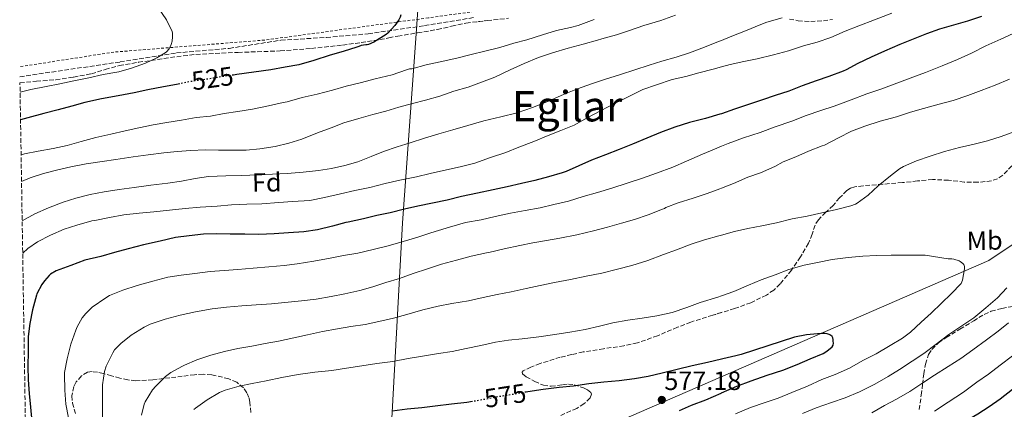
# Model space of a CAD drawing. Units: metres. Extents: x 610450 to 613887, y 4754769 to 4757137.
# Drawn here: x 610471 to 610844, y 4755697 to 4755845 of the extents above; entities that cross this region are included whole.
import ezdxf
from ezdxf.enums import TextEntityAlignment as Align

# ---------------------------------------------------------------- set-up
doc = ezdxf.new("R2010")
doc.units = ezdxf.units.M
doc.header["$MEASUREMENT"] = 0
for name, pattern in [('DGN Style 2', [1.739922, 1.043953, -0.695969]), ('DGN Style 3', [2.435891, 1.739922, -0.695969]), ('DGN Style 5', [1.217945, 0.521977, -0.695969])]:
    doc.linetypes.add(name, pattern=pattern)
for name, color, linetype, lineweight in [('Barranco lineal', 142, 'DGN Style 3', 13), ('Cota de curva de nivel directora', 7, 'Continuous', 0), ('Cota de punto acotado terreno', 7, 'Continuous', 0), ('Curva de nivel directora', 30, 'Continuous', 30), ('Curva de nivel directora no vista', 30, 'DGN Style 5', 30), ('Curva de nivel intermedia', 30, 'Continuous', 0), ('Etiqueta de uso rústico', 92, 'Continuous', 0), ('Etiqueta de zona arbolada', 92, 'Continuous', 0), ('Límite de Concejo', 7, 'Continuous', 0), ('Punto acotado terreno (símbolo)', 7, 'Continuous', 0), ('Tela metálica o alambrada', 7, 'DGN Style 2', 0), ('Texto de Área (paraje) menor', 7, 'Continuous', 0), ('Zona arbolada', 92, 'DGN Style 3', 0)]:
    doc.layers.add(name, color=color, linetype=linetype, lineweight=lineweight)
doc.styles.add('Style-Arial', font='arial.ttf')

# ---------------------------------------------------------------- blocks, each defined once
blk = doc.blocks.new('5PATER')
at = {"layer": 'Punto acotado terreno (símbolo)', "linetype": 'Continuous', "lineweight": 0}
h = blk.add_hatch(color=51, dxfattribs=at)
edge = h.paths.add_edge_path()
edge.add_ellipse((0, 0), major_axis=(-0.11, -0.111), ratio=0.999422, start_angle=0, end_angle=360)

msp = doc.modelspace()

# ---------------------------------------------------------------- linework, layer by layer
at = {"layer": 'Barranco lineal', "color": 142, "linetype": 'DGN Style 3', "lineweight": 13}
msp.add_polyline3d([(610470.63, 4755823.37, 519.92), (610508.61, 4755828.94, 520), (610529.95, 4755832.38, 521.14), (610549.92, 4755834.11, 523.27), (610569.54, 4755837.2, 524.19), (610586.75, 4755838.24, 524.45), (610602.59, 4755839.61, 524.82), (610623.93, 4755842.71, 526.84), (610642.86, 4755845.81, 528.26)], dxfattribs=at)
at = {"layer": 'Curva de nivel directora', "color": 30, "linetype": 'Continuous', "lineweight": 30, "flags": 128}
for points, elevation in [([(610614.93, 4755846.83), (610614.67, 4755845.97), (610614.16, 4755844.89), (610612.72, 4755842.75), (610609.99, 4755839.82), (610609.38, 4755839.37), (610604.66, 4755836.45), (610602.72, 4755835.61), (610602.21, 4755835.49), (610601.7, 4755835.47), (610599.87, 4755835.15), (610598.99, 4755834.83), (610598.34, 4755834.57), (610593.14, 4755832.89), (610588.13, 4755831.47), (610582.02, 4755829.49), (610576.35, 4755827.92), (610571.09, 4755826.93), (610565.73, 4755825.93), (610559.31, 4755825.05), (610552.88, 4755824.16), (610551.52, 4755823.97)], 525), ([(610834.9, 4755846.16), (610829.67, 4755844.38), (610824.34, 4755842.83), (610818.99, 4755841.37), (610814.07, 4755839.6), (610809.01, 4755837.64), (610804, 4755835.58), (610798.21, 4755833.07), (610793.14, 4755830.8), (610788.08, 4755828.33), (610783.59, 4755825.93), (610782.51, 4755825.53), (610777.14, 4755823.48), (610772.31, 4755821.77), (610766.96, 4755819.88), (610761.97, 4755817.92), (610756.75, 4755816.2), (610751.92, 4755814.65), (610747.07, 4755812.99), (610741.41, 4755811.04), (610736.47, 4755809.37), (610735.82, 4755809.15), (610730.32, 4755807.55), (610724.29, 4755806.01), (610718.78, 4755804.32), (610713.26, 4755802.27), (610708.1, 4755800.09), (610702.69, 4755797.81), (610697.71, 4755795.81), (610692.54, 4755793.82), (610687.15, 4755791.77), (610677.52, 4755787.41), (610676.11, 4755786.99), (610670.86, 4755785.42), (610665.7, 4755784.11), (610660.7, 4755782.89), (610655.28, 4755781.66), (610649.9, 4755780.48), (610643.97, 4755779.26), (610637.97, 4755777.97), (610632.5, 4755776.65), (610626.9, 4755775.49), (610621.36, 4755774.32), (610616.3, 4755773.17), (610610.85, 4755771.81), (610605.89, 4755770.78), (610600.78, 4755769.57), (610595.04, 4755768.32), (610594.14, 4755768.13), (610589.07, 4755766.75), (610583.41, 4755765.41), (610578.22, 4755764.67), (610572.4, 4755764.27), (610566.91, 4755763.85), (610561.17, 4755763.66), (610555.89, 4755763.68), (610550.34, 4755763.71), (610545.26, 4755763.81), (610540.26, 4755763.74), (610534.75, 4755763.12), (610529.62, 4755762.41), (610523.73, 4755761.12), (610517.49, 4755759.65), (610511.6, 4755758.16), (610506.45, 4755756.83), (610501.33, 4755755.29), (610495.3, 4755753.84), (610489.89, 4755751.9), (610484.37, 4755749.81), (610482.27, 4755748.56), (610481.73, 4755748.13), (610479.92, 4755746.09), (610478.99, 4755744.73), (610477.12, 4755741.1), (610476.94, 4755740.61), (610475.39, 4755735.1), (610474.4, 4755729.92), (610473.84, 4755724.94), (610473.74, 4755719.36), (610473.69, 4755713.62), (610473.79, 4755708.61), (610474.14, 4755703.42), (610474.7, 4755698.19), (610475.23, 4755692.75)], 550), ([(610531.2, 4755820.67), (610530.02, 4755820.43), (610525.01, 4755819.49), (610519.14, 4755818.41), (610513.94, 4755817.28), (610507.87, 4755816.14), (610501.52, 4755815.01), (610495.22, 4755813.58), (610490.32, 4755812.27), (610485.09, 4755810.86), (610479.73, 4755809.47), (610473.63, 4755807.76), (610470.89, 4755806.99)], 525), ([(610720.49, 4755696.96), (610725.12, 4755698.94), (610730.46, 4755701.04), (610736.29, 4755703.57), (610736.47, 4755703.65), (610742.29, 4755706.22), (610747.65, 4755708.17), (610753.66, 4755710.28), (610759.68, 4755712.28), (610765.09, 4755714.36), (610770.05, 4755716.46), (610774.97, 4755718.57), (610776.33, 4755719.37), (610778.33, 4755721), (610778.7, 4755721.66), (610778.82, 4755722.46), (610778.78, 4755723.21), (610778.74, 4755723.9), (610778.61, 4755724.52), (610778.34, 4755724.97), (610777.71, 4755725.48), (610777.25, 4755725.74), (610776.42, 4755726.01), (610775.68, 4755726.11), (610774.21, 4755726.11), (610768.56, 4755725.66), (610764.03, 4755724.68), (610743.93, 4755718.14), (610741.9, 4755717.71), (610736.99, 4755716.49), (610736.47, 4755716.36), (610731.17, 4755715.07), (610725.29, 4755713.84), (610719.58, 4755712.45), (610713.89, 4755711.12), (610708.61, 4755709.87), (610703.52, 4755708.94)], 575), ([(610703.52, 4755708.94), (610697.66, 4755708.19), (610691.89, 4755707.63), (610686.14, 4755707.01), (610680.3, 4755706.21), (610674.97, 4755705.6), (610668.81, 4755704.91), (610663.04, 4755704.05), (610662.39, 4755703.93)], 575), ([(610801.06, 4755677.62), (610804, 4755678.84), (610809.69, 4755681.32), (610815.1, 4755684.36), (610819.68, 4755687.39), (610824.54, 4755690.49), (610828.96, 4755693.07), (610833.53, 4755695.74), (610837.87, 4755698.41), (610842.03, 4755701.34), (610846.7, 4755704.97)], 550), ([(610642.11, 4755700.33), (610639.93, 4755699.95), (610634.09, 4755699.37), (610628.01, 4755698.57), (610622.96, 4755697.98), (610617.41, 4755697.41), (610611.71, 4755696.67)], 575)]:
    msp.add_lwpolyline(points, dxfattribs=dict(at, elevation=elevation))
at = {"layer": 'Curva de nivel directora no vista', "color": 30, "linetype": 'DGN Style 5', "lineweight": 30, "flags": 128}
for points, elevation in [([(610551.52, 4755823.97), (610547.86, 4755823.47), (610542.29, 4755822.54), (610536.55, 4755821.74), (610531.2, 4755820.67)], 525), ([(610662.39, 4755703.93), (610657.58, 4755703.04), (610651.42, 4755702.09), (610646.32, 4755701.07), (610642.11, 4755700.33)], 575)]:
    msp.add_lwpolyline(points, dxfattribs=dict(at, elevation=elevation))
at = {"layer": 'Curva de nivel intermedia', "color": 30, "linetype": 'Continuous', "lineweight": 0, "flags": 128}
for points, elevation in [([(610523.15, 4755849.33), (610526.19, 4755844.88), (610528.37, 4755840.51), (610528.47, 4755839.89), (610528.5, 4755838.49), (610528.32, 4755836.77), (610528, 4755835.52), (610527.47, 4755834.37), (610527.19, 4755833.93), (610526.19, 4755832.85), (610525.7, 4755832.45), (610522.56, 4755830.51), (610518.18, 4755828.53), (610512.98, 4755826.61), (610508.07, 4755825.23), (610507.43, 4755825.1), (610502.15, 4755824.17), (610496.72, 4755822.89), (610491.09, 4755821.76), (610485.79, 4755820.7), (610480.55, 4755819.66), (610474.85, 4755818.54), (610470.72, 4755817.51)], 520), ([(610800.95, 4755847.45), (610794.34, 4755844.94), (610788.5, 4755842.65), (610783.31, 4755840.62), (610777.84, 4755838.27), (610772.63, 4755836.44), (610767.44, 4755835.04), (610761.76, 4755833.15), (610756.07, 4755831.61), (610749.91, 4755830.19), (610744.91, 4755829.13), (610739.68, 4755827.95), (610736.47, 4755827.09), (610733.27, 4755826.24), (610727.87, 4755824.8), (610722.88, 4755823.42), (610717.78, 4755822.32), (610711.78, 4755820.33), (610706.67, 4755818.51), (610701.55, 4755816.03), (610695.68, 4755813.05), (610690.86, 4755810.62), (610685.57, 4755807.79), (610680.58, 4755805.05), (610675.5, 4755802.96), (610670.74, 4755801.15), (610665.36, 4755798.86), (610659.62, 4755796.7), (610654.7, 4755794.69), (610648.94, 4755792.72), (610642.93, 4755790.67), (610637.47, 4755789.29), (610632.22, 4755788.14), (610626.06, 4755786.69), (610620.94, 4755785.49), (610614.58, 4755784.14), (610609.06, 4755782.86), (610603.25, 4755781.44), (610597.57, 4755780.29), (610592.05, 4755779.04), (610586.05, 4755777.61), (610580.43, 4755776.53), (610573.95, 4755776.05), (610568.78, 4755775.76), (610562.29, 4755775.23), (610556.66, 4755775.04), (610550.86, 4755774.81), (610545.36, 4755774.4), (610538.88, 4755773.93), (610533.31, 4755773.42), (610527.28, 4755772.85), (610521.42, 4755772.22), (610515.79, 4755771.69), (610510.08, 4755771.01), (610504.59, 4755770.08), (610499.02, 4755768.97), (610497.95, 4755768.75), (610492.24, 4755767.12), (610487.39, 4755765.57), (610482.26, 4755763.33), (610477.31, 4755760.83), (610473.63, 4755758.3), (610471.71, 4755756.51)], 545), ([(610718.99, 4755846.65), (610713.49, 4755844.7), (610707.04, 4755842.7), (610701.54, 4755840.81), (610696.64, 4755839.24), (610691.15, 4755837.76), (610689.41, 4755837.23), (610684.07, 4755835.73), (610678.32, 4755834.19), (610672.45, 4755832.38), (610667.15, 4755830.7), (610661.7, 4755828.41), (610656.42, 4755826.03), (610650.61, 4755823.25), (610645.46, 4755821.28), (610640.51, 4755819.47), (610635.09, 4755817.9), (610629.68, 4755816.03), (610624.29, 4755814.46), (610619.39, 4755813.25), (610614.23, 4755811.81), (610609.3, 4755810.29), (610604.37, 4755809.07), (610599.07, 4755807.53), (610593.41, 4755805.84), (610588.53, 4755804.06), (610583.44, 4755802.05), (610577.44, 4755799.74), (610572.53, 4755798.17), (610567.38, 4755796.97)], 535), ([(610688.13, 4755845.04), (610682.15, 4755842.73), (610679.2, 4755842.01), (610673.97, 4755840.89), (610668.63, 4755839.26), (610662.72, 4755837.34), (610657.75, 4755836.03), (610652.4, 4755834.38), (610646.77, 4755833.04), (610641.62, 4755831.79), (610636.11, 4755830.33), (610629.89, 4755828.99), (610624.51, 4755827.81), (610619.07, 4755826.38), (610618.23, 4755826.29), (610617.12, 4755826.01), (610611.67, 4755824.13), (610605.23, 4755822.57), (610600, 4755821.2), (610594.23, 4755819.73), (610589.03, 4755818.32), (610583.28, 4755816.73), (610577.52, 4755815.45), (610571.87, 4755813.79), (610570.42, 4755813.57), (610564.85, 4755812.3), (610558.82, 4755811.07), (610553.2, 4755810.24), (610548, 4755809.44), (610542.85, 4755808.43), (610537.46, 4755807.9), (610531.87, 4755806.94), (610526.35, 4755806.03), (610521.14, 4755805.09), (610515.71, 4755804.03), (610510.58, 4755802.93), (610505.06, 4755801.65), (610499.36, 4755800.37), (610493.92, 4755798.8), (610488.54, 4755797.33), (610483.22, 4755796.19), (610477.6, 4755795.21), (610472.42, 4755794.16), (610471.11, 4755793.77)], 530), ([(610759.44, 4755845.61), (610753.62, 4755844.01), (610751.38, 4755843.08), (610745.49, 4755840.78), (610739.65, 4755838.48), (610736.47, 4755837.14), (610734.71, 4755836.4), (610729.97, 4755834.51), (610724.32, 4755832.4), (610719.2, 4755830.76), (610713.86, 4755829.2), (610709.01, 4755827.68)], 540), ([(610846.87, 4755839.68), (610842.21, 4755837.56), (610836.61, 4755835.04), (610831.17, 4755832.27), (610825.87, 4755829.9), (610820.07, 4755827.5), (610813.68, 4755824.99), (610807.83, 4755822.83), (610801.87, 4755820.57), (610796.74, 4755818.68), (610791.43, 4755816.84), (610785.54, 4755814.56), (610779.12, 4755812.19), (610774.03, 4755810.56), (610768.54, 4755808.7), (610763.04, 4755806.56), (610756.77, 4755804.33), (610751.01, 4755802.28), (610744.8, 4755800.19), (610739.01, 4755798.11), (610736.47, 4755797.07), (610733.82, 4755795.98), (610729.2, 4755794.08), (610723.14, 4755791.44), (610717.98, 4755789.13), (610711.86, 4755786.89), (610706.48, 4755784.99), (610700.7, 4755783.07), (610694.94, 4755781.13), (610689.42, 4755779.47), (610684.08, 4755777.97), (610678.51, 4755776.29), (610672.91, 4755774.93), (610667.71, 4755773.74), (610662.03, 4755772.69), (610656.48, 4755771.71), (610650.67, 4755770.38), (610645.44, 4755769.2), (610639.44, 4755768.21), (610633.38, 4755766.41), (610632.14, 4755766.01), (610626.3, 4755764.21), (610621.39, 4755762.61), (610615.82, 4755760.99), (610610.18, 4755759.29), (610604.46, 4755757.9), (610598.72, 4755756.56), (610593.2, 4755755.6), (610588.13, 4755754.62), (610582.02, 4755753.49), (610575.7, 4755752.48), (610570.7, 4755751.85), (610564.98, 4755751.33), (610559.07, 4755750.88), (610553.15, 4755750.3), (610548.05, 4755749.93), (610542.7, 4755749.55), (610536.96, 4755748.85), (610531.73, 4755748.16), (610526.67, 4755747.41)], 555), ([(610709.01, 4755827.68), (610703.63, 4755826), (610698.15, 4755824.16), (610692.07, 4755822.29), (610687.14, 4755820.7), (610681.87, 4755818.8), (610676.82, 4755816.73), (610670.83, 4755814.09), (610664.88, 4755811.73), (610658.96, 4755809.73), (610652.86, 4755808.16), (610646.34, 4755806.69), (610640.34, 4755804.88), (610634.59, 4755803.2), (610629.3, 4755801.71), (610623.87, 4755800.05), (610618.43, 4755798.33), (610613.58, 4755796.8), (610608.35, 4755795.04), (610603.66, 4755793.2), (610598.7, 4755791.17), (610593.79, 4755789.71), (610588.72, 4755788.64), (610583.74, 4755787.82), (610577.94, 4755787.17), (610571.92, 4755786.73), (610566.29, 4755786.41), (610560.83, 4755786.22), (610554.78, 4755786), (610548.67, 4755785.87), (610542.08, 4755785.55), (610537.02, 4755784.83), (610531.82, 4755783.81), (610526.64, 4755782.99), (610520.24, 4755782.29), (610513.97, 4755781.44), (610508.21, 4755780.69), (610502.59, 4755779.74), (610497.28, 4755778.78), (610491.81, 4755777.37), (610487.02, 4755775.81), (610481.5, 4755773.76), (610476.29, 4755771.44), (610471.51, 4755768.8)], 540), ([(610845.57, 4755822.49), (610840.13, 4755820.16), (610834.75, 4755818.12), (610829.76, 4755816.22), (610824.24, 4755814.3), (610818.85, 4755813), (610812.94, 4755811.39), (610808.02, 4755809.93), (610802.66, 4755808.19), (610796.59, 4755806.57), (610790.78, 4755804.67), (610785.63, 4755802.75), (610780.72, 4755800.16), (610775.38, 4755797.47), (610774.53, 4755797.18), (610769.44, 4755795.21), (610764.64, 4755793.04), (610759.82, 4755791.18), (610756.58, 4755789.42), (610751.22, 4755787), (610746.4, 4755785.26), (610741.01, 4755782.91), (610736.47, 4755781.12), (610735.81, 4755780.86), (610730.94, 4755779.16), (610725.73, 4755777.39), (610720.05, 4755775.61), (610715.38, 4755773.79), (610714.82, 4755773.47), (610714.1, 4755773.18), (610708.7, 4755771.02), (610703.46, 4755769.31), (610698.53, 4755767.92), (610693.25, 4755766.33), (610687.98, 4755765.04), (610681.68, 4755763.53), (610675.23, 4755762.24), (610670.19, 4755761.37), (610664.99, 4755760.49), (610659.97, 4755759.41), (610654.05, 4755758.22), (610648.29, 4755756.85), (610647.38, 4755756.64), (610641.63, 4755755.42), (610636.1, 4755753.93), (610630.4, 4755752.4), (610625.04, 4755750.65), (610619.57, 4755748.86), (610614.45, 4755746.89), (610609.28, 4755745.42), (610604.38, 4755743.73), (610599.42, 4755742.37), (610593.68, 4755741.09), (610588.58, 4755740.11), (610582.9, 4755739.17), (610577.26, 4755738.48), (610572.22, 4755737.95), (610565.97, 4755737.39), (610560.13, 4755736.96), (610554.77, 4755736.57), (610548.86, 4755736.14), (610543.46, 4755735.47), (610537.2, 4755734.37), (610531.42, 4755733.05), (610525.7, 4755731.55), (610519.97, 4755729.65), (610517.73, 4755728.51)], 560), ([(610847.52, 4755802.6), (610842.4, 4755800.78), (610837.15, 4755799.02), (610832.18, 4755797.8), (610826.54, 4755796.51), (610820.91, 4755794.99), (610815.42, 4755793.31), (610810.3, 4755791.48), (610805.34, 4755789.39), (610803.81, 4755788.48), (610800.46, 4755785.8), (610795.78, 4755782.04), (610791.95, 4755778.51), (610787.81, 4755775.42)], 565), ([(610567.38, 4755796.97), (610561.54, 4755796.01), (610556.38, 4755795.52), (610551.06, 4755795.55), (610545.82, 4755795.61), (610540.8, 4755795.63), (610535.46, 4755795.39), (610530.27, 4755795.07), (610525.18, 4755794.57), (610519.23, 4755793.79), (610513.5, 4755793.04), (610506.93, 4755792.05), (610501.76, 4755791.31), (610495.76, 4755790.41), (610489.98, 4755789.28), (610485.04, 4755788.16), (610479.58, 4755786.75), (610474.56, 4755785.13), (610471.27, 4755783.68)], 535), ([(610787.81, 4755775.42), (610787.2, 4755775.1), (610785.46, 4755774.46), (610779.98, 4755773.13), (610774.43, 4755771.76), (610768.9, 4755770.56), (610763.18, 4755769.52), (610757.26, 4755768.04), (610751.71, 4755766.94), (610746.42, 4755765.87), (610741.31, 4755764.8), (610736.47, 4755763.38), (610735.47, 4755763.08), (610729.95, 4755761.58), (610724.96, 4755759.89), (610719.38, 4755757.81), (610714.42, 4755756.08), (610708.54, 4755753.81), (610702.42, 4755751.85), (610697.06, 4755750.48), (610691.09, 4755748.94), (610685.17, 4755747.77), (610679.25, 4755746.61), (610673.14, 4755745.45), (610667.78, 4755744.33), (610662.48, 4755743.21), (610656.77, 4755741.92), (610651.39, 4755740.85), (610646.16, 4755739.76), (610640.64, 4755738.54), (610634.3, 4755737.44), (610629.1, 4755736.49), (610623.3, 4755735.05), (610617.2, 4755733.31), (610612.14, 4755731.97), (610606.59, 4755730.62), (610601.42, 4755729.5), (610596.05, 4755728.78), (610590.98, 4755727.87), (610585.34, 4755726.86), (610579.62, 4755725.6), (610574.37, 4755724.46), (610568.58, 4755723.26), (610563.6, 4755722.29), (610558.45, 4755721.26), (610553.2, 4755720.46), (610548.1, 4755719.34), (610543.02, 4755717.9), (610537.68, 4755716.14), (610532.94, 4755714.14), (610532.25, 4755713.74), (610527.87, 4755711.29), (610525.84, 4755709.79), (610522.08, 4755706.22), (610520.88, 4755704.77), (610518.06, 4755700.27), (610517.69, 4755699.33), (610516.69, 4755695.2)], 565), ([(610741.73, 4755695.74), (610747.42, 4755698.05), (610752.96, 4755700.01), (610757.85, 4755701.64), (610763.07, 4755703.76), (610768.99, 4755706.22), (610774.46, 4755708.65), (610779.42, 4755710.59), (610784.85, 4755713.04), (610789.98, 4755715.84), (610795.05, 4755718.46), (610800.29, 4755721.61), (610805.01, 4755724.35), (610808, 4755726.68), (610812.11, 4755730.46), (610815.81, 4755733.87), (610819.73, 4755737.58), (610823.47, 4755741.13), (610827.17, 4755745.1), (610827.5, 4755745.66), (610827.71, 4755746.33), (610828.45, 4755750.59), (610828.42, 4755751.52), (610828.21, 4755752.2), (610827.84, 4755752.67), (610826.88, 4755753.39), (610826.42, 4755753.63), (610824.45, 4755754.28), (610823.62, 4755754.38), (610822.26, 4755754.36), (610813.54, 4755755.77), (610812.3, 4755755.77), (610806.03, 4755755.77), (610800.72, 4755755.77), (610795.1, 4755755.71), (610790.02, 4755755.42), (610784.38, 4755754.94), (610778.38, 4755754.09), (610772.83, 4755753.02), (610767.7, 4755752.03), (610761.98, 4755750.41), (610756.8, 4755748.33), (610751.39, 4755746.38), (610746.67, 4755744.36), (610741.12, 4755742), (610736.47, 4755740.35), (610734.98, 4755739.82), (610728.4, 4755737.84), (610723.34, 4755735.9), (610717.7, 4755734.08), (610711.87, 4755732.83), (610706.37, 4755731.87), (610700.96, 4755731.1), (610695.25, 4755730.09), (610690.21, 4755728.83), (610684.75, 4755727.65), (610679.01, 4755726.61), (610673.31, 4755725.71), (610667.22, 4755724.89), (610660.85, 4755724.14), (610655.74, 4755723.6), (610650.75, 4755722.81), (610645.25, 4755721.52), (610639.73, 4755720.38), (610634.34, 4755719.33), (610629.23, 4755718.49), (610623.17, 4755717.47), (610617.73, 4755716.62)], 570), ([(610526.67, 4755747.41), (610521.04, 4755745.95), (610515.04, 4755744.27), (610509.58, 4755742.56), (610504.54, 4755740.48), (610503.14, 4755739.68), (610498.03, 4755736.08), (610495.66, 4755733.74), (610494.29, 4755732), (610492.32, 4755728.69), (610491.81, 4755727.42), (610489.94, 4755722.06), (610488.54, 4755716.5), (610487.55, 4755711.36), (610487.55, 4755710.56), (610487.66, 4755704.66), (610488.11, 4755699.3), (610489.1, 4755694.13)], 555), ([(610767.12, 4755695.79), (610772.32, 4755698.01), (610778.11, 4755699.98), (610783.29, 4755701.77), (610788.73, 4755704.03), (610794.51, 4755706.96), (610799.5, 4755709.79), (610803.89, 4755712.48), (610808.65, 4755715.63), (610813.05, 4755718.57), (610817.76, 4755722.01), (610822.59, 4755725.72), (610827.84, 4755729.24), (610831.97, 4755732.09), (610836.61, 4755735.88), (610840.99, 4755739.68), (610844.5, 4755743.36)], 565), ([(610517.73, 4755728.51), (610512.86, 4755725.52), (610508.86, 4755722.38), (610506.54, 4755719.95), (610505.79, 4755718.78), (610503.37, 4755713.68), (610502.75, 4755711.69), (610502, 4755706.65), (610501.98, 4755705.66), (610501.95, 4755699.66), (610502, 4755694.35)], 560), ([(610793.42, 4755696.06), (610798.19, 4755698.88), (610802.75, 4755701.23), (610807.73, 4755704.17), (610812.64, 4755707.37), (610817.12, 4755710.35), (610822.3, 4755713.56), (610827.12, 4755716.65), (610831.61, 4755719.98), (610836.77, 4755723.69), (610841.26, 4755727.02), (610845.18, 4755730.16)], 560), ([(610617.73, 4755716.62), (610611.97, 4755715.57), (610605.85, 4755714.69), (610600.22, 4755713.84), (610594.37, 4755712.93), (610588.81, 4755712.11), (610582.32, 4755711.53), (610576.05, 4755710.61), (610569.84, 4755709.47), (610563.93, 4755708.21), (610558.59, 4755707.15), (610553.66, 4755706.13), (610548.37, 4755704.62), (610546.29, 4755703.73), (610541.55, 4755701.01), (610537.15, 4755697.87), (610536.51, 4755697.28)], 570), ([(610822.24, 4755700.09), (610828.08, 4755703.95), (610833.09, 4755707.66), (610837.55, 4755710.7), (610842.01, 4755714.09), (610846.64, 4755717.66)], 555), ([(610817.15, 4755696.68), (610822.24, 4755700.09)], 555)]:
    msp.add_lwpolyline(points, dxfattribs=dict(at, elevation=elevation))
at = {"layer": 'Límite de Concejo', "color": 7, "linetype": 'Continuous', "lineweight": 0}
for points in [[(610621.79, 4755854.2, 525.94), (610620.6, 4755837.8, 527.46), (610615.54, 4755768, 552.07), (610609.39, 4755654.53, 585.27)], [(611024.58, 4755848.05, 576.71), (610975.14, 4755828.38, 573.1), (610931.53, 4755810.19, 570.05), (610878.5, 4755779.88, 566.44), (610865.58, 4755772.49, 566.36), (610837.75, 4755753.79, 568.36), (610609.39, 4755654.53, 585.27)]]:
    msp.add_polyline3d(points, dxfattribs=at)
at = {"layer": 'Tela metálica o alambrada', "color": 7, "linetype": 'DGN Style 2', "lineweight": 0}
msp.add_polyline3d([(610877.54, 4755920.94, 538.21), (610876.98, 4755920.44, 538.16), (610852.51, 4755897.28, 537.14), (610847.3, 4755894.85, 537.06), (610830.83, 4755889.16, 536.11), (610820.61, 4755886, 535.89), (610810.27, 4755882.66, 535.23), (610798.61, 4755879.17, 534.16), (610789.51, 4755875.35, 533.31), (610780.98, 4755871.96, 533.07), (610742.11, 4755861.93, 531.58), (610689.41, 4755854.47, 529.15), (610625.42, 4755845.67, 525.22), (610563.39, 4755837.24, 521.42), (610506.29, 4755832.7, 519.06), (610470.57, 4755827.14, 517.5)], dxfattribs=at)
at = {"layer": 'Zona arbolada', "color": 92, "linetype": 'DGN Style 3', "lineweight": 0}
for points in [[(610473.58, 4755640.05, 537.5), (610470.67, 4755821.05, 523.49), (610476.9, 4755821.65, 523.85), (610484.22, 4755822.22, 524.43), (610490.99, 4755823.19, 524.94), (610497.71, 4755824.46, 525.42), (610502.98, 4755826.06, 525.6), (610508.27, 4755827.59, 525.63), (610515.53, 4755828.82, 525.65), (610522.82, 4755829.91, 525.68), (610530.07, 4755830.94, 525.78), (610537.33, 4755831.82, 526.03), (610553.28, 4755832.57, 526.92), (610569.25, 4755833.13, 527.9), (610581.06, 4755834.08, 528.7), (610592.85, 4755835.33, 529.46), (610599.94, 4755836.29, 529.72), (610607.01, 4755837.43, 529.95), (610610.4, 4755838.08, 530.11), (610613.79, 4755838.73, 530.27), (610621.28, 4755839.99, 530.55), (610628.77, 4755841.24, 530.83), (610634.2, 4755842.5, 531.06), (610639.63, 4755843.69, 531.3), (610647.66, 4755844.61, 531.63), (610655.68, 4755845.49, 531.97)], [(610470.67, 4755821.05, 523.49), (610476.9, 4755821.65, 523.85), (610484.22, 4755822.22, 524.43), (610490.99, 4755823.19, 524.94), (610497.71, 4755824.46, 525.42), (610502.98, 4755826.06, 525.6), (610508.27, 4755827.59, 525.63), (610515.53, 4755828.82, 525.65), (610522.82, 4755829.91, 525.68), (610530.07, 4755830.94, 525.78), (610537.33, 4755831.82, 526.03), (610553.28, 4755832.57, 526.92), (610569.25, 4755833.13, 527.9), (610581.06, 4755834.08, 528.7), (610592.85, 4755835.33, 529.46), (610599.94, 4755836.29, 529.72), (610607.01, 4755837.43, 529.95), (610610.4, 4755838.08, 530.11), (610613.79, 4755838.73, 530.27), (610621.28, 4755839.99, 530.55), (610628.77, 4755841.24, 530.83), (610634.2, 4755842.5, 531.06), (610639.63, 4755843.69, 531.3), (610644.09, 4755844.2, 531.48), (610647.66, 4755844.61, 531.63), (610655.68, 4755845.49, 531.97)], [(610762.13, 4755845.22, 546.3), (610765.41, 4755844.58, 546.74), (610770.2, 4755844.26, 546.94), (610775.02, 4755844.52, 546.91), (610778.41, 4755844.98, 546.93)], [(610762.13, 4755845.22, 546.3), (610765.41, 4755844.58, 546.74), (610770.2, 4755844.26, 546.94), (610775.02, 4755844.52, 546.91), (610778.41, 4755844.98, 546.93)], [(610846.4, 4755789.62, 568.08), (610842.98, 4755786.04, 568.14), (610840.95, 4755784.73, 568.15), (610838.69, 4755783.93, 568.13), (610833.53, 4755783.37, 568.02), (610828.38, 4755783.49, 567.9), (610822.38, 4755784.16, 567.87), (610816.38, 4755784.45, 567.79), (610810.65, 4755783.88, 567.6), (610804.93, 4755783.25, 567.41), (610797.51, 4755782.66, 567.18), (610790.08, 4755782.07, 566.96), (610786.87, 4755781.63, 566.9), (610785.33, 4755781.12, 566.91), (610783.92, 4755780.26, 566.94), (610781.18, 4755777.49, 567.53), (610778.7, 4755774.65, 568.19), (610775.86, 4755771.98, 568.44), (610773.12, 4755769.22, 568.69), (610771.88, 4755767.2, 568.86), (610770.72, 4755763.71, 569.12), (610769.41, 4755760.29, 569.41), (610766.34, 4755755.12, 570.31), (610762.91, 4755750.12, 571.22), (610758.65, 4755744.89, 571.69), (610756.21, 4755742.58, 571.87), (610753.44, 4755740.63, 572.03), (610747.52, 4755737.77, 572.29), (610741.39, 4755735.59, 572.51), (610733.08, 4755733.03, 572.51), (610724.8, 4755730.44, 572.53), (610719.72, 4755728.49, 572.94), (610712.23, 4755725.25, 573.98), (610704.54, 4755722.53, 574.82), (610699.47, 4755721.44, 575.01), (610691.75, 4755720.34, 575.14), (610684.06, 4755719.11, 575.42), (610679.71, 4755718.16, 575.79), (610675.37, 4755717.11, 576.14), (610667.76, 4755714.79, 576.38), (610664.2, 4755713.4, 576.49), (610661.26, 4755711.96, 576.69), (610660.86, 4755711.43, 576.78), (610661.07, 4755710.86, 576.86), (610662.39, 4755709.71, 577), (610665.67, 4755707.93, 577.22), (610668.94, 4755706.55, 577.44), (610671.85, 4755706.11, 577.68), (610676.25, 4755706.72, 578.03), (610678.44, 4755706.94, 578.18), (610680.62, 4755706.69, 578.29), (610684.15, 4755705.54, 578.34), (610685.72, 4755704.75, 578.34), (610686.88, 4755703.81, 578.34), (610687.15, 4755703.15, 578.34), (610686.63, 4755701.73, 578.33), (610684.32, 4755699.47, 578.31), (610681.58, 4755697.75, 578.34), (610675.44, 4755695.07, 578.87)], [(610846.4, 4755789.62, 568.08), (610842.98, 4755786.04, 568.14), (610840.95, 4755784.73, 568.15), (610838.69, 4755783.93, 568.13), (610833.53, 4755783.37, 568.02), (610828.38, 4755783.49, 567.9), (610822.38, 4755784.16, 567.87), (610816.38, 4755784.45, 567.79), (610810.65, 4755783.88, 567.6), (610804.93, 4755783.25, 567.41), (610797.51, 4755782.66, 567.18), (610790.08, 4755782.07, 566.96), (610786.87, 4755781.63, 566.9), (610785.33, 4755781.12, 566.91), (610783.92, 4755780.26, 566.94), (610781.18, 4755777.49, 567.53), (610778.7, 4755774.65, 568.19), (610775.86, 4755771.98, 568.44), (610773.12, 4755769.22, 568.69), (610771.88, 4755767.2, 568.86), (610770.72, 4755763.71, 569.12), (610769.41, 4755760.29, 569.41), (610766.34, 4755755.12, 570.31), (610762.91, 4755750.12, 571.22), (610758.65, 4755744.89, 571.69), (610756.21, 4755742.58, 571.87), (610753.44, 4755740.63, 572.03), (610747.52, 4755737.77, 572.29), (610741.39, 4755735.59, 572.51), (610736.47, 4755734.08, 572.51), (610733.08, 4755733.03, 572.51), (610724.8, 4755730.44, 572.53), (610719.72, 4755728.49, 572.94), (610712.23, 4755725.25, 573.98), (610704.54, 4755722.53, 574.82), (610699.47, 4755721.44, 575.01), (610691.75, 4755720.34, 575.14), (610684.06, 4755719.11, 575.42), (610679.71, 4755718.16, 575.79), (610675.37, 4755717.11, 576.14), (610667.76, 4755714.79, 576.38), (610664.2, 4755713.4, 576.49), (610661.26, 4755711.96, 576.69), (610660.86, 4755711.43, 576.78), (610661.07, 4755710.86, 576.86), (610662.39, 4755709.71, 577), (610665.67, 4755707.93, 577.22), (610668.94, 4755706.55, 577.44), (610671.85, 4755706.11, 577.68), (610676.25, 4755706.72, 578.03), (610678.44, 4755706.94, 578.18), (610680.62, 4755706.69, 578.29), (610684.15, 4755705.54, 578.34), (610685.72, 4755704.75, 578.34), (610686.88, 4755703.81, 578.34), (610687.15, 4755703.15, 578.34), (610686.63, 4755701.73, 578.33), (610684.32, 4755699.47, 578.31), (610681.58, 4755697.75, 578.34), (610675.44, 4755695.07, 578.87)], [(610811.33, 4755697.28, 559.62), (610812.08, 4755702.79, 561.44), (610812.57, 4755706.81, 562.7), (610813.07, 4755710.82, 563.97), (610813.68, 4755714.55, 565.26), (610814.88, 4755718.17, 566.53), (610816.13, 4755720.11, 567.01), (610818.64, 4755722.6, 567.23), (610821.53, 4755724.61, 567.14), (610826.76, 4755727.77, 566.82), (610831.97, 4755730.92, 566.21), (610833.92, 4755732.14, 565.86), (610835.93, 4755733.37, 565.42), (610838.56, 4755734.57, 564.78), (610842.63, 4755735.64, 563.77), (610846.75, 4755736.39, 562.7)], [(610811.33, 4755697.28, 559.62), (610812.08, 4755702.79, 561.44), (610812.57, 4755706.81, 562.7), (610813.07, 4755710.82, 563.97), (610813.68, 4755714.55, 565.26), (610814.88, 4755718.17, 566.53), (610816.13, 4755720.11, 567.01), (610818.64, 4755722.6, 567.23), (610821.53, 4755724.61, 567.14), (610826.76, 4755727.77, 566.82), (610831.97, 4755730.92, 566.21), (610833.92, 4755732.14, 565.86), (610835.93, 4755733.37, 565.42), (610838.56, 4755734.57, 564.78), (610842.63, 4755735.64, 563.77), (610846.75, 4755736.39, 562.7)], [(610558.09, 4755696.18, 573.79), (610557.8, 4755699.96, 572.6), (610557.42, 4755701.83, 572), (610556.65, 4755703.69, 571.49), (610555.36, 4755705.53, 571.04), (610552.82, 4755707.62, 570.51), (610549.77, 4755709, 570.05), (610543.3, 4755710.46, 569.27), (610540.06, 4755710.67, 568.86), (610536.85, 4755710.52, 568.32), (610532.16, 4755709.93, 567.39), (610527.47, 4755709.34, 566.46), (610521.01, 4755708.61, 565.19), (610514.56, 4755708.2, 563.92), (610511.53, 4755708.52, 563.44), (610508.53, 4755709.22, 562.88), (610505.34, 4755710.08, 561.98), (610502.21, 4755710.95, 561.02), (610500.1, 4755711.43, 560.39), (610497.98, 4755711.69, 559.76), (610496.29, 4755711.45, 559.25), (610493.96, 4755710.04, 558.58), (610492.01, 4755707.83, 558.16), (610491.03, 4755705.99, 558.05), (610490.35, 4755702.5, 558.16), (610490.54, 4755699.79, 558.44), (610491.68, 4755695.81, 559.05)], [(610521.01, 4755708.61, 565.19), (610514.56, 4755708.2, 563.92), (610511.53, 4755708.52, 563.44), (610508.53, 4755709.22, 562.88), (610505.34, 4755710.08, 561.98), (610502.21, 4755710.95, 561.02), (610500.1, 4755711.43, 560.39), (610497.98, 4755711.69, 559.76), (610496.29, 4755711.45, 559.25), (610493.96, 4755710.04, 558.58), (610492.01, 4755707.83, 558.16), (610491.03, 4755705.99, 558.05), (610490.35, 4755702.5, 558.16), (610490.54, 4755699.79, 558.44), (610491.68, 4755695.81, 559.05)], [(610558.09, 4755696.18, 573.79), (610557.8, 4755699.96, 572.6), (610557.42, 4755701.83, 572), (610556.65, 4755703.69, 571.49), (610555.36, 4755705.53, 571.04), (610552.82, 4755707.62, 570.51), (610549.77, 4755709, 570.05), (610543.3, 4755710.46, 569.27), (610540.06, 4755710.67, 568.86), (610536.85, 4755710.52, 568.32), (610532.16, 4755709.93, 567.39), (610527.47, 4755709.34, 566.46), (610521.01, 4755708.61, 565.19)]]:
    msp.add_polyline3d(points, dxfattribs=at)

# ---------------------------------------------------------------- block references
at = {"layer": 'Punto acotado terreno (símbolo)', "color": 7, "linetype": 'Continuous', "lineweight": 0, "xscale": 10, "yscale": 10, "zscale": 10}
msp.add_blockref('5PATER', (610713.81, 4755700.96, 577.18), dxfattribs=at)

# ---------------------------------------------------------------- texts
at = {"layer": 'Cota de curva de nivel directora', "color": 7, "linetype": 'Continuous', "lineweight": 0, "style": 'Style-Arial'}
for s, rotation, p in [('525', 7.9289, (610543.62, 4755822.73, 525)), ('575', 8.7126, (610654.51, 4755702.57, 575))]:
    msp.add_text(s, height=7, rotation=rotation, dxfattribs=at).set_placement(p, align=Align.MIDDLE_CENTER)
at = {"layer": 'Cota de punto acotado terreno', "color": 7, "linetype": 'Continuous', "lineweight": 0, "style": 'Style-Arial'}
msp.add_text('577.18', height=7, dxfattribs=at).set_placement((610714.77, 4755704.71, 577.18))
at = {"layer": 'Etiqueta de uso rústico', "color": 92, "linetype": 'Continuous', "lineweight": 0, "style": 'Style-Arial'}
msp.add_text('Mb', height=7, rotation=0.85, dxfattribs=at).set_placement((610836.1, 4755761.29, 569.47), align=Align.MIDDLE_CENTER)
at = {"layer": 'Etiqueta de zona arbolada', "color": 92, "linetype": 'Continuous', "lineweight": 0, "style": 'Style-Arial'}
msp.add_text('Fd', height=7, rotation=0.85, dxfattribs=at).set_placement((610564.16, 4755783.35, 541.34), align=Align.MIDDLE_CENTER)
at = {"layer": 'Texto de Área (paraje) menor', "color": 7, "linetype": 'Continuous', "lineweight": 0, "style": 'Style-Arial'}
msp.add_text('Egilar', height=11.5, dxfattribs=at).set_placement((610677.94, 4755812.18, 539.81), align=Align.MIDDLE_CENTER)

doc.saveas('drawing.dxf')
